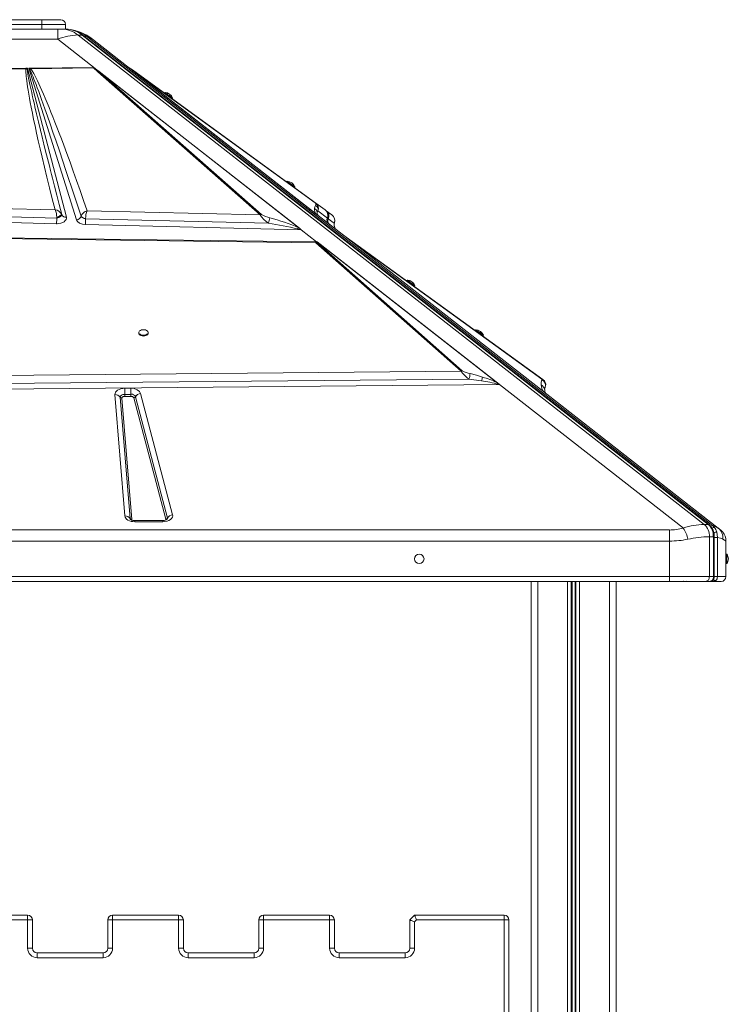
# Model space of a CAD drawing. Units: millimetres. Extents: x -8853 to 18515, y -3814 to 6543.
# Drawn here: x 1468 to 2219, y 5097 to 6140 of the extents above; entities that cross this region are included whole.
import ezdxf

# ---------------------------------------------------------------- set-up
doc = ezdxf.new("R2010")
doc.units = ezdxf.units.MM

msp = doc.modelspace()

# ---------------------------------------------------------------- linework, layer by layer
at = {"color": 7, "linetype": 'Continuous', "lineweight": 15}
for p, q in [((1421.5, 6140.4), (1491.5, 6140.4)), ((1491.5, 6135.4), (1421.5, 6135.4)), ((1491.5, 6135.4), (1491.5, 6140.4)), ((1491.5, 6140.4), (1511.5, 6140.4)), ((1516.5, 6135.4), (1491.5, 6135.4)), ((1491.5, 6130.4), (1491.5, 6135.4)), ((1516.5, 6130.4), (1516.5, 6135.4)), ((1421.5, 6130.4), (1491.5, 6130.4)), ((1491.5, 6130.4), (1501.2, 6130.4)), ((1508.3, 6130.4), (1501.2, 6130.4)), ((1508.3, 6119.8), (1508.3, 6130.4)), ((1512.9, 6130.4), (1508.3, 6130.4)), ((1517.1, 6130.4), (1512.9, 6130.4)), ((1529, 6128.2), (1527.1, 6128.7)), ((1527.5, 6128.7), (1527.1, 6128.7)), ((1528.9, 6128.2), (1527.5, 6128.7)), ((2193.4, 5605.8), (1530, 6124.1)), ((1530, 6124.1), (1534.2, 6124.1)), ((1534.2, 6124.1), (2197.7, 5605.8)), ((2198.5, 5605.5), (1535, 6123.9)), ((2202.1, 5604.7), (1538.8, 6123)), ((1404.6, 6119.8), (1508.3, 6119.8)), ((1548.2, 6088.6), (1508.3, 6119.8)), ((1545.3, 6119.8), (1586.3, 6087.7)), ((1363.6, 6087.7), (1474.7, 6088.9)), ((1364.2, 6087.1), (1474.7, 6088.4)), ((1474.7, 6088.9), (1475, 6088.9)), ((1474.7, 6088.4), (1475.9, 6088.4)), ((1475, 6088.9), (1476.5, 6088.9)), ((1475.9, 6088.4), (1476.5, 6088.9)), ((1476.5, 6088.9), (1517.5, 5931.3)), ((1477.7, 6089), (1479.5, 6089)), ((1528.3, 5928.4), (1477.7, 6089)), ((1477.7, 6089), (1478.7, 6088.3)), ((1478.7, 6088.3), (1479.9, 6088.4)), ((1479.9, 6089), (1479.5, 6089)), ((1479.9, 6089), (1546.3, 6089.7)), ((1479.9, 6088.4), (1546.3, 6089.3)), ((1479.9, 6089), (1479.9, 6088.4)), ((1550.9, 6085.1), (1546.3, 6089.3)), ((1547.1, 6089.5), (1548.2, 6088.6)), ((1548.2, 6088.6), (1549.8, 6087.4)), ((1549.8, 6087.4), (1552.1, 6085.4)), ((1549.8, 6087.4), (1764.5, 5919.6)), ((1550.9, 6085.1), (1723, 5933.7)), ((1724.2, 5933.9), (1552.1, 6085.4)), ((1763.8, 5920), (1552.1, 6085.4)), ((1585.6, 6088.4), (1584.5, 6089.3)), ((1584.8, 6088.9), (1584.7, 6089)), ((1584.7, 6089), (1584.7, 6089)), ((1584.7, 6088.9), (1584.7, 6088.9)), ((1587.5, 6087.1), (1585.7, 6088.4)), ((1586.4, 6087.6), (1586.3, 6087.7)), ((1784.5, 5932.9), (1586.3, 6087.7)), ((1586.3, 6087.7), (1586.3, 6087.7)), ((1784.4, 5933), (1586.3, 6087.7)), ((1586.3, 6087.7), (1586.3, 6087.7)), ((1586.3, 6087.7), (1586.3, 6087.7)), ((1586.3, 6087.7), (1586.3, 6087.7)), ((1587.9, 6086.5), (1586.8, 6087.4)), ((1781.8, 5946.1), (1587.5, 6087.1)), ((1782, 5934.8), (1587.9, 6086.5)), ((1587.9, 6086.5), (1781, 5946.3)), ((1622, 6063.3), (1621.4, 6062.5)), ((1629.5, 6056.6), (1630.1, 6057.4)), ((1751.5, 5969.3), (1750.9, 5968.5)), ((1759, 5962.6), (1759.6, 5963.4)), ((1505.6, 5938.9), (1204, 5946.1)), ((1781, 5946.3), (1781.8, 5946.1)), ((1791.8, 5938.9), (1781.8, 5946.1)), ((1195.9, 5937.9), (1507.4, 5930.2)), ((1723, 5933.7), (1539.5, 5938)), ((1783, 5934), (1782, 5934.8)), ((1783.2, 5936.3), (1783.9, 5937.9)), ((1783.9, 5937.9), (1794.1, 5930.2)), ((1792.9, 5938), (1792, 5938.7)), ((1798.9, 5933.7), (1792.9, 5938)), ((1507.2, 5924.2), (1165.4, 5932.9)), ((1507.6, 5924.2), (1507.2, 5924.2)), ((1507.4, 5930.5), (1507.4, 5930.2)), ((1507.4, 5930.2), (1507.6, 5930.3)), ((1507.6, 5930.3), (1509.7, 5931)), ((1512.4, 5933), (1512.6, 5933.6)), ((1512.6, 5933.9), (1512.8, 5933.6)), ((1512.6, 5933.9), (1512.6, 5933.9)), ((1512.8, 5933.6), (1512.7, 5933.6)), ((1533.1, 5932.1), (1533.1, 5932)), ((1533.1, 5932), (1533.7, 5931.3)), ((1536.3, 5929.9), (1537.9, 5929.5)), ((1537.9, 5929.5), (1537.9, 5929.6)), ((1537.9, 5929.5), (1731.8, 5924.7)), ((1784.4, 5933), (1783, 5934)), ((1784.4, 5933), (1784.4, 5933)), ((1784.5, 5932.9), (1809.6, 5913.2)), ((1794.1, 5930.3), (1794.2, 5930.5)), ((1794.2, 5930.5), (1794.1, 5930.2)), ((1794.1, 5930.2), (1794.1, 5930.3)), ((1794.3, 5930.5), (1794.9, 5929.9)), ((1794.9, 5929.9), (1795.1, 5929.5)), ((1795.1, 5929.5), (1795.2, 5929.6)), ((1795.1, 5929.5), (1801.4, 5924.7)), ((1766.2, 5917.7), (1537.7, 5923.5)), ((1763.8, 5920), (1764.5, 5919.6)), ((1764.5, 5919.6), (1765, 5919.2)), ((1782.6, 5904.9), (1766.2, 5917.7)), ((1766.3, 5917.7), (1782.7, 5904.9)), ((1359.3, 5910.4), (1782.1, 5904.9)), ((1359.3, 5909.7), (1782, 5904)), ((1782, 5904), (1935.8, 5768.2)), ((1782.1, 5904.9), (1782.2, 5904.9)), ((1782.2, 5904.9), (1782.6, 5904.9)), ((1782.2, 5904.9), (1782.2, 5904.9)), ((1783.3, 5904.9), (1782.2, 5904.9)), ((1937, 5768.5), (1783.2, 5904.3)), ((1783.3, 5904.9), (1783.3, 5904.9)), ((1783.3, 5904.9), (1976.2, 5754.2)), ((1783.3, 5904.9), (1783.3, 5904.9)), ((1783.9, 5904.5), (1973.8, 5756.1)), ((1809.6, 5913.2), (1816.2, 5908.1)), ((1809.6, 5913.2), (1810.3, 5912.8)), ((2022.5, 5759.1), (1810.3, 5912.8)), ((2023, 5746.5), (1816.2, 5908.1)), ((1816.2, 5908.1), (2021.4, 5759.6)), ((1878.8, 5864.5), (1878.2, 5863.7)), ((1886.3, 5857.8), (1886.9, 5858.6)), ((1951.3, 5812), (1950.7, 5811.2)), ((1594.2, 5809.1), (1594.2, 5808.2)), ((1604.2, 5808.2), (1604.2, 5809.1)), ((1958.8, 5805.3), (1959.4, 5806.1)), ((1935.8, 5768.2), (1339, 5762.6)), ((1935.8, 5768.2), (1937, 5768.5)), ((1337.2, 5753.9), (1944.1, 5759.7)), ((1944.1, 5759.7), (1957.4, 5757.8)), ((1976.4, 5754.1), (1337.2, 5747.8)), ((1579.4, 5749.9), (1586, 5749.9)), ((1579.4, 5749.9), (1579.4, 5743.5)), ((1586, 5749.9), (1586, 5743.5)), ((1976.2, 5754.2), (1976.2, 5754.2)), ((2171.3, 5601.8), (1976.4, 5754.1)), ((2024.7, 5750.3), (2024.9, 5750.6)), ((1579.5, 5614.7), (1569, 5743.2)), ((1585.1, 5611.9), (1574.5, 5740.4)), ((1576.4, 5739.5), (1586.9, 5611)), ((1579.4, 5743.5), (1579.4, 5741.4)), ((1579.4, 5743.5), (1586, 5743.5)), ((1586, 5741.4), (1579.4, 5741.4)), ((1586, 5743.5), (1586, 5743)), ((1586, 5741.4), (1586, 5743)), ((1622.8, 5611.4), (1588.9, 5739.9)), ((1590.8, 5741), (1624.6, 5612.5)), ((1596.2, 5744.5), (1630.1, 5616)), ((2023, 5746.5), (2026.6, 5743.7)), ((2026.6, 5743.7), (2208.2, 5601.8)), ((1619.8, 5609.9), (1589.9, 5609.9)), ((1619.8, 5608.6), (1589.9, 5608.6)), ((2197.7, 5605.8), (2193.4, 5605.8)), ((2208.8, 5601.3), (2208.4, 5601.6)), ((756.5, 5599.9), (2156.5, 5599.9)), ((2156.5, 5599.9), (2156.5, 5588.1)), ((2198.9, 5550.4), (2198.9, 5592.7)), ((2198.9, 5592.7), (2203.1, 5592.7)), ((2203.1, 5592.7), (2203.1, 5550.4)), ((2204, 5550.4), (2204, 5592.7)), ((2207.4, 5550.4), (2207.4, 5592)), ((2210.7, 5599.9), (2213.1, 5597.5)), ((2156.5, 5588.1), (756.5, 5588.1)), ((2156.5, 5588.1), (2156.5, 5550.4)), ((2216.5, 5588.1), (2216.2, 5588.2)), ((2216.5, 5588.1), (2216.5, 5550.4)), ((2217.5, 5574.2), (2216.5, 5574.2)), ((2217.5, 5574.2), (2217.5, 5564.2)), ((2216.5, 5564.2), (2217.5, 5564.2)), ((2156.5, 5550.4), (756.5, 5550.4)), ((2198.9, 5550.4), (2156.5, 5550.4)), ((2156.5, 5550.4), (2156.5, 5545.4)), ((2203.1, 5550.4), (2198.9, 5550.4)), ((2216.5, 5550.4), (2207.4, 5550.4)), ((756.5, 5545.4), (2156.5, 5545.4)), ((2010, 5545.4), (2010, 3055.4)), ((2100, 5545.4), (2100, 3908.4)), ((2100, 5545.4), (2100, 3055.4)), ((2156.5, 5545.4), (2195.4, 5545.4)), ((2156.6, 5545.4), (2157.8, 5545.4)), ((2157.5, 5545.4), (2157.8, 5545.4)), ((2174.6, 5545.7), (2176.5, 5545.4)), ((2195.4, 5545.4), (2199.6, 5545.4)), ((2199.8, 5545.4), (2202.4, 5545.4)), ((2202.4, 5545.4), (2203.4, 5545.4)), ((2203.4, 5545.4), (2211.5, 5545.4)), ((2205.7, 5546.2), (2205.6, 5546.2)), ((1406.5, 5191.8), (1476.5, 5191.8)), ((1476.5, 5186.8), (1406.5, 5186.8)), ((1476.5, 5191.8), (1476.5, 5186.8)), ((1476.5, 5156.8), (1476.5, 5186.8)), ((1481.5, 5186.8), (1476.5, 5186.8)), ((1481.5, 5186.8), (1481.5, 5156.8)), ((1561.5, 5156.8), (1561.5, 5186.8)), ((1561.5, 5186.8), (1566.5, 5186.8)), ((1566.5, 5191.8), (1636.5, 5191.8)), ((1566.5, 5191.8), (1566.5, 5186.8)), ((1566.5, 5186.8), (1566.5, 5156.8)), ((1636.5, 5186.8), (1566.5, 5186.8)), ((1636.5, 5191.8), (1636.5, 5186.8)), ((1636.5, 5156.8), (1636.5, 5186.8)), ((1641.5, 5186.8), (1636.5, 5186.8)), ((1641.5, 5186.8), (1641.5, 5156.8)), ((1721.5, 5186.8), (1726.5, 5186.8)), ((1721.5, 5156.8), (1721.5, 5186.8)), ((1726.5, 5191.8), (1796.5, 5191.8)), ((1726.5, 5191.8), (1726.5, 5186.8)), ((1796.5, 5186.8), (1726.5, 5186.8)), ((1726.5, 5186.8), (1726.5, 5156.8)), ((1796.5, 5191.8), (1796.5, 5186.8)), ((1796.5, 5156.8), (1796.5, 5186.8)), ((1801.5, 5186.8), (1796.5, 5186.8)), ((1801.5, 5186.8), (1801.5, 5156.8)), ((1881.5, 5186.8), (1886.5, 5191.8)), ((1881.5, 5156.8), (1881.5, 5186.8)), ((1886.5, 5191.8), (1981.5, 5191.8)), ((1888.6, 5186.8), (1886.5, 5184.7)), ((1886.5, 5184.7), (1886.5, 5156.8)), ((1981.5, 5186.8), (1888.6, 5186.8)), ((1981.5, 5191.8), (1981.5, 5186.8)), ((1981.5, 4323.4), (1981.5, 5186.8)), ((1986.5, 5186.8), (1981.5, 5186.8)), ((1986.5, 5186.8), (1986.5, 4323.4)), ((1481.5, 5156.8), (1476.5, 5156.8)), ((1561.5, 5156.8), (1566.5, 5156.8)), ((1641.5, 5156.8), (1636.5, 5156.8)), ((1721.5, 5156.8), (1726.5, 5156.8)), ((1801.5, 5156.8), (1796.5, 5156.8)), ((1881.5, 5156.8), (1886.5, 5156.8)), ((1486.5, 5151.8), (1486.5, 5146.8)), ((1486.5, 5151.8), (1556.5, 5151.8)), ((1556.5, 5146.8), (1486.5, 5146.8)), ((1556.5, 5151.8), (1556.5, 5146.8)), ((1646.5, 5151.8), (1646.5, 5146.8)), ((1646.5, 5151.8), (1716.5, 5151.8)), ((1716.5, 5146.8), (1646.5, 5146.8)), ((1716.5, 5151.8), (1716.5, 5146.8)), ((1806.5, 5151.8), (1806.5, 5146.8)), ((1806.5, 5151.8), (1876.5, 5151.8)), ((1876.5, 5146.8), (1806.5, 5146.8)), ((1876.5, 5151.8), (1876.5, 5146.8))]:
    msp.add_line(p, q, dxfattribs=at)
at = {"color": 8, "linetype": 'Continuous', "lineweight": 15}
for p, q in [((1801.6, 5925.3), (1801.4, 5924.7)), ((1589.9, 5609.9), (1589.9, 5608.6)), ((1619.8, 5608.6), (1619.8, 5609.9)), ((2204, 5592.7), (2203.1, 5592.7)), ((2207.4, 5592), (2204, 5592)), ((2203.1, 5550.4), (2204, 5550.4)), ((2207.4, 5550.4), (2204, 5550.4)), ((2017, 5545.4), (2017, 3055.4)), ((2048.5, 5545.4), (2048.5, 3055.4)), ((2052.5, 5545.4), (2052.5, 3055.4)), ((2053.4, 5545.4), (2053.4, 3055.4)), ((2056.5, 5545.4), (2056.5, 3055.4)), ((2057.5, 5545.4), (2057.5, 3055.4)), ((2061.4, 5545.4), (2061.4, 3055.4)), ((2093, 5545.4), (2093, 3055.4)), ((2158.2, 5545.5), (2157.9, 5545.4)), ((2171.2, 5545.5), (2171.6, 5545.6))]:
    msp.add_line(p, q, dxfattribs=at)
at = {"color": 7, "linetype": 'Continuous', "lineweight": 15, "flags": 128}
for points in [[(1527.5, 6128.7), (1526.8, 6128.8), (1523.3, 6129.6)], [(1523.7, 6129.5), (1525.5, 6129.1), (1527.5, 6128.7)], [(1538.8, 6123), (1542.3, 6121.6), (1545.3, 6119.8)], [(1474.7, 6088.4), (1474.7, 6087.2), (1474.6, 6085.8), (1474.7, 6084.2), (1474.8, 6082.3), (1475, 6080.3), (1475.2, 6078), (1475.5, 6075.5), (1475.9, 6072.5), (1476.4, 6069.2), (1477, 6065.6), (1477.6, 6061.6), (1478.4, 6057.3), (1479.3, 6052.6), (1480.2, 6047.6), (1481.5, 6041.4), (1482.8, 6034.8), (1484.3, 6027.8), (1486, 6020.1), (1487.8, 6012.1), (1489.7, 6003.7), (1491.8, 5994.7), (1494.3, 5984.3), (1496.9, 5973.6), (1499.7, 5962.3), (1502.6, 5950.7), (1505.6, 5938.9)], [(1474.7, 6088.9), (1474.7, 6088.6), (1474.7, 6088.4)], [(1475, 6088.9), (1475.5, 6088.6), (1475.9, 6088.4)], [(1512.6, 5933.9), (1509.9, 5944.6), (1507.3, 5954.6), (1504.9, 5964.1), (1503.8, 5968.3), (1502.8, 5972.4), (1501.8, 5976.4), (1500.7, 5980.5), (1499.5, 5985.4), (1496.6, 5997.2), (1493.8, 6008.1), (1493.3, 6010.4), (1492.7, 6012.7), (1492.2, 6014.9), (1491.6, 6017.2), (1491.1, 6019.3), (1490.6, 6021.5), (1490.1, 6023.5), (1487.9, 6032.3), (1486, 6040.5), (1484.2, 6048), (1483.6, 6050.8), (1483, 6053.4), (1482.4, 6056), (1481.8, 6058.5), (1481.3, 6060.9), (1480.8, 6063.1), (1479.8, 6067.6), (1478.9, 6071.6), (1478.2, 6075.3), (1477.5, 6078.5), (1476.7, 6082.6), (1476.2, 6085.9), (1475.9, 6088.4)], [(1478.7, 6088.3), (1479.3, 6087), (1479.9, 6085.6), (1480.6, 6083.9), (1481.4, 6082), (1482.3, 6079.9), (1483.2, 6077.5), (1484.2, 6074.9), (1485.4, 6071.7), (1486.7, 6068.1), (1488.2, 6064.3), (1489.7, 6060.1), (1491.3, 6055.7), (1493, 6050.9), (1494.8, 6045.8), (1497.4, 6038.2), (1500.3, 6030), (1503.3, 6021.2), (1506.6, 6011.6), (1510.1, 6001.3), (1513.7, 5990.6), (1516.7, 5981.7), (1519.8, 5972.3), (1523, 5962.8), (1526.1, 5953.3), (1529.5, 5943), (1533.1, 5932.1)], [(1539.5, 5938), (1535.8, 5948.9), (1532.1, 5959.5), (1528.4, 5969.9), (1524.8, 5979.8), (1521.4, 5989.4), (1517.9, 5998.7), (1514.7, 6007.4), (1512.2, 6014), (1509.8, 6020.3), (1507.5, 6026.4), (1505.3, 6032), (1503.2, 6037.4), (1501.1, 6042.5), (1499.2, 6047.4), (1497.1, 6052.4), (1495.2, 6057.1), (1493.3, 6061.5), (1491.5, 6065.5), (1489.9, 6069.1), (1488.4, 6072.5), (1487, 6075.5), (1484.9, 6079.8), (1483, 6083.3), (1481.4, 6086.2), (1479.9, 6088.4)], [(1546.3, 6089.7), (1546.3, 6089.5), (1546.3, 6089.3)], [(1546.3, 6089.3), (1546.7, 6089.4), (1547.1, 6089.5)], [(1584.7, 6088.9), (1585.3, 6088.6), (1585.7, 6088.4)], [(1585.5, 6088.5), (1585.3, 6088.6), (1585.3, 6088.6)], [(1586.3, 6087.7), (1586.9, 6087.4), (1587.5, 6087.1)], [(1586.4, 6087.6), (1586.5, 6087.6), (1586.6, 6087.5), (1586.7, 6087.4), (1586.8, 6087.4)], [(1622, 6063.3), (1622.1, 6063.2), (1622.6, 6062.9), (1623.3, 6062.3), (1624.2, 6061.7), (1625.2, 6060.9), (1626.3, 6060.1), (1627.4, 6059.4), (1628.4, 6058.6), (1629.2, 6058.1), (1629.7, 6057.6), (1630, 6057.4), (1630.1, 6057.4)], [(1751.5, 5969.3), (1751.6, 5969.2), (1752.1, 5968.9), (1752.8, 5968.4), (1753.7, 5967.7), (1754.7, 5967), (1755.8, 5966.2), (1756.9, 5965.4), (1757.9, 5964.7), (1758.7, 5964.1), (1759.3, 5963.7), (1759.5, 5963.5), (1759.6, 5963.4)], [(1506.3, 5937.2), (1506, 5938.1), (1505.6, 5938.9)], [(1506.9, 5935.2), (1506.6, 5936.2), (1506.3, 5937.2)], [(1507.4, 5931.2), (1507.2, 5933.2), (1506.9, 5935.2)], [(1512.4, 5934.5), (1512.3, 5934.2), (1512.1, 5933.8), (1511.6, 5933.3), (1511, 5932.8), (1510.2, 5932.4), (1509.3, 5932), (1507.4, 5931.2)], [(1512.4, 5934.5), (1512.5, 5934.2), (1512.6, 5933.9)], [(1533.1, 5932.1), (1534, 5934), (1535.5, 5935.8)], [(1535.5, 5935.8), (1536.4, 5936.5), (1537.4, 5937.2)], [(1537.4, 5937.2), (1538.5, 5937.7), (1539.5, 5938)], [(1780.5, 5940.3), (1780.9, 5942), (1781.6, 5943.6)], [(1793.4, 5937.2), (1792.6, 5938.1), (1791.8, 5938.9)], [(1793.4, 5937.2), (1793.2, 5937.7), (1792.9, 5938)], [(1794.4, 5935.2), (1794, 5936.2), (1793.4, 5937.2)], [(1794.5, 5931.2), (1794.7, 5933.2), (1794.4, 5935.2)], [(1512.6, 5933.9), (1512.4, 5933), (1512, 5932.5), (1511.3, 5932), (1510.5, 5931.6), (1509.5, 5931.1), (1507.4, 5930.5)], [(1507.4, 5930.5), (1507.4, 5930.9), (1507.4, 5931.2)], [(1517.5, 5931.3), (1517.6, 5930), (1517.2, 5928.7), (1516.4, 5927.5), (1515.2, 5926.4), (1513.6, 5925.5), (1511.8, 5924.8), (1509.7, 5924.4), (1507.6, 5924.2)], [(1509.7, 5931), (1510.1, 5931.2), (1511.4, 5931.9)], [(1511.4, 5931.9), (1512, 5932.4), (1512.4, 5933)], [(1537.7, 5923.5), (1534.6, 5923.9), (1531.6, 5924.9), (1529.4, 5926.6), (1528.3, 5928.4)], [(1533.7, 5931.3), (1534.8, 5930.5), (1536.3, 5929.9)], [(1731.8, 5924.7), (1729.2, 5926.7), (1726.7, 5928.9), (1724.4, 5931.4), (1723.5, 5932.6), (1723, 5933.7)], [(1794.2, 5930.5), (1794.3, 5930.9), (1794.5, 5931.3)], [(1794.2, 5930.5), (1794.3, 5930.9), (1794.5, 5931.2)], [(1801.4, 5922.7), (1801.4, 5923.9), (1801.6, 5925.3)], [(1762.5, 5918.8), (1763.2, 5919.5), (1763.8, 5920)], [(1782, 5904), (1782, 5904.6), (1782.1, 5904.9)], [(1783.9, 5904.5), (1783.5, 5904.4), (1783.4, 5904.4), (1783.3, 5904.4), (1783.3, 5904.4), (1783.2, 5904.4), (1783.2, 5904.4), (1783.2, 5904.4), (1783.2, 5904.3), (1783.2, 5904.3)], [(1878.8, 5864.5), (1878.9, 5864.4), (1879.4, 5864.1), (1880.1, 5863.5), (1881, 5862.9), (1882, 5862.1), (1883.1, 5861.3), (1884.2, 5860.6), (1885.2, 5859.9), (1886, 5859.3), (1886.5, 5858.9), (1886.8, 5858.6), (1886.9, 5858.6)], [(1599.2, 5806.1), (1600.6, 5806.2), (1601.8, 5806.5), (1602.9, 5807.1), (1603.7, 5807.7), (1604.1, 5808.5), (1604.2, 5809.3), (1603.9, 5810), (1603.3, 5810.7), (1602.4, 5811.3), (1601.2, 5811.7), (1599.9, 5812), (1598.5, 5812), (1597.2, 5811.7), (1596.1, 5811.3), (1595.1, 5810.7), (1594.5, 5810), (1594.2, 5809.3), (1594.3, 5808.5), (1594.8, 5807.7), (1595.6, 5807.1), (1596.6, 5806.5), (1597.9, 5806.2), (1599.2, 5806.1)], [(1951.3, 5812), (1951.4, 5811.9), (1951.9, 5811.6), (1952.6, 5811.1), (1953.5, 5810.4), (1954.5, 5809.6), (1955.6, 5808.9), (1956.7, 5808.1), (1957.7, 5807.4), (1958.5, 5806.8), (1959, 5806.4), (1959.3, 5806.1), (1959.4, 5806.1)], [(1594.2, 5808.2), (1594.3, 5807.6), (1594.8, 5806.9), (1595.6, 5806.2), (1596.6, 5805.7), (1597.9, 5805.4), (1599.2, 5805.3)], [(1599.2, 5805.3), (1600.6, 5805.4), (1601.8, 5805.7), (1602.9, 5806.2), (1603.7, 5806.9), (1604.1, 5807.6), (1604.2, 5808.2)], [(1944.1, 5759.7), (1941.7, 5761.6), (1939.3, 5763.7), (1937.2, 5766), (1936.3, 5767.2), (1935.8, 5768.2)], [(1958.6, 5761.7), (1952, 5763.7), (1945.3, 5765.5)], [(2021.5, 5758.9), (2020.7, 5756.3), (2020.5, 5753.5)], [(2021.4, 5759.6), (2021.4, 5759.5), (2021.5, 5759.4), (2021.6, 5759.3), (2021.5, 5758.9)], [(1569, 5743.2), (1569.1, 5744.5), (1569.6, 5745.7), (1570.5, 5746.9), (1571.8, 5747.9), (1573.4, 5748.8), (1575.3, 5749.4), (1577.3, 5749.8), (1579.4, 5749.9)], [(1586, 5749.9), (1589.4, 5749.6), (1592.7, 5748.4), (1595.1, 5746.6), (1596.2, 5744.5)], [(1975.3, 5754.1), (1975.3, 5754.1), (1975.3, 5754.1), (1975.3, 5754.2), (1975.3, 5754.3), (1975.2, 5754.5), (1974.9, 5755), (1973.8, 5756.1)], [(1574.5, 5740.4), (1574.6, 5741), (1574.8, 5741.6), (1575.3, 5742.1), (1575.9, 5742.6), (1576.6, 5743), (1577.5, 5743.3), (1578.4, 5743.5), (1579.4, 5743.5)], [(1579.4, 5741.4), (1578.8, 5741.4), (1578.2, 5741.3), (1577.7, 5741.1), (1577.2, 5740.8), (1576.8, 5740.6), (1576.6, 5740.2), (1576.4, 5739.9), (1576.4, 5739.5)], [(1589.9, 5608.6), (1588.1, 5608.7), (1586.2, 5609), (1584.4, 5609.6), (1582.7, 5610.4), (1581.4, 5611.3), (1580.4, 5612.4), (1579.8, 5613.5), (1579.5, 5614.7)], [(1630.1, 5616), (1630.2, 5614.7), (1629.9, 5613.3), (1629, 5612), (1627.8, 5610.8), (1626.1, 5609.9), (1624.2, 5609.2), (1622, 5608.7), (1619.8, 5608.6)], [(1589.9, 5609.9), (1588.6, 5609.9), (1588.1, 5610), (1587.4, 5610.2), (1586.7, 5610.4), (1586.1, 5610.6), (1585.7, 5610.8), (1585.4, 5611.1), (1585.3, 5611.2), (1585.3, 5611.2)], [(2204.3, 5602.4), (2203.3, 5603.7), (2202.1, 5604.7)], [(2208.2, 5601.8), (2205.4, 5603.5), (2202.1, 5604.7)], [(2206.7, 5597.6), (2205.7, 5600.2), (2204.3, 5602.4)], [(2208.2, 5601.8), (2209.3, 5601), (2210.1, 5600.4), (2210.5, 5600), (2210.7, 5599.9)], [(2207.4, 5592), (2207.3, 5594.9), (2206.7, 5597.6)], [(2213.1, 5590), (2210.6, 5591.1), (2207.4, 5592)], [(2198.9, 5550.4), (2198.8, 5549.4), (2198.6, 5548.5), (2198.3, 5547.6), (2197.9, 5546.8), (2197.3, 5546.2), (2196.7, 5545.8), (2196, 5545.5), (2195.4, 5545.4)], [(2199.6, 5545.4), (2200.5, 5545.5), (2201.5, 5545.9), (2202.4, 5546.5), (2203.1, 5547.3), (2203.6, 5548.1), (2203.8, 5548.8), (2203.9, 5549.2), (2203.9, 5549.6), (2204, 5549.8), (2204, 5550), (2204, 5550.1), (2204, 5550.2), (2204, 5550.2), (2204, 5550.3), (2204, 5550.3), (2204, 5550.4)], [(2199.6, 5545.4), (2200.3, 5545.5), (2200.9, 5545.8), (2201.6, 5546.2), (2202.1, 5546.8), (2202.5, 5547.6), (2202.9, 5548.5), (2203.1, 5549.4), (2203.1, 5550.4)], [(2205.6, 5546.2), (2204.7, 5545.6), (2203.4, 5545.4)], [(1881.5, 5186.8), (1881.6, 5186.7), (1881.8, 5186.6), (1882.2, 5186.5), (1882.7, 5186.3), (1883.3, 5186), (1884, 5185.7), (1884.8, 5185.4), (1885.6, 5185.1), (1886.5, 5184.7)], [(1886.5, 5191.8), (1886.5, 5191.7), (1886.6, 5191.5), (1886.8, 5191.1), (1887, 5190.6), (1887.2, 5190), (1887.5, 5189.3), (1887.9, 5188.5), (1888.2, 5187.6), (1888.6, 5186.8)]]:
    msp.add_lwpolyline(points, dxfattribs=at)
at = {"color": 8, "linetype": 'Continuous', "lineweight": 15, "flags": 128}
for points in [[(1527.1, 6128.7), (1526.6, 6128.6), (1526.6, 6128.6)], [(1585.3, 5611.1), (1585.2, 5611.3), (1585.1, 5611.9)], [(1586.9, 5611), (1587.2, 5610.3), (1587.3, 5610.2)], [(2216.2, 5588.2), (2216.1, 5588.3), (2215, 5588.9), (2213.1, 5590)]]:
    msp.add_lwpolyline(points, dxfattribs=at)
at = {"color": 7, "linetype": 'Continuous', "lineweight": 15}
msp.add_circle((1891.5, 5569.2), 5, dxfattribs=at)
for centre, radius, start, end in [((1511.5, 6135.4), 5, 0, 90), ((1531.7, 6059.9), 64.3, 91.5278, 111.287), ((1512.4, 6102.6), 27.7, 50.8194, 89.1099), ((1516.9, 6101.8), 28.6, 50.6175, 89.5387), ((1516.7, 6102.6), 27.7, 50.8194, 89.1099), ((1514.5, 6080.4), 50, 52, 74.9196), ((1481.8, 6085.9), 3.82, 126.2015, 141.7654), ((1546.3, 6088.4), 1.25, 54.2145, 92.1097), ((1552.4, 6081.5), 3.96, 93.4492, 111.9665), ((1586.6, 6085.9), 1.51, 54.6228, 84.1073), ((1621.6, 6054.2), 9.08, 20.6378, 87.4348), ((1751.1, 5960.2), 9.08, 20.6378, 87.4348), ((1779.8, 5944.6), 2.09, 328.8509, 54.8853), ((1778, 5940.7), 6.56, 334.6311, 54.346), ((1504.9, 5930.3), 8.6, 29.6722, 85.5418), ((1560.3, 5929.7), 22.4, 158.1535, 180.2069), ((1788.1, 5939.4), 7.66, 173.8499, 217.1339), ((1778.8, 5936.2), 4.36, 1.2682, 67.3438), ((1779.8, 5939.5), 4.46, 339.385, 65.7241), ((1786.6, 5935.6), 3.47, 168.4225, 232.9859), ((1788.8, 5932.4), 6.96, 336.384, 53.7943), ((1402.4, 5930.5), 104.9, 356.5739, 358.7275), ((1368.1, 5931.7), 139.3, 358.5331, 359.387), ((1527.9, 5934), 5.56, 274.51, 339.6213), ((1538.5, 5936.8), 7.21, 221.4288, 265.3823), ((1414.7, 5930.5), 123.2, 356.7018, 359.5089), ((1724.5, 5930), 3.97, 93.4548, 111.9562), ((1741, 5965.3), 35.6, 241.8351, 257.2931), ((1698.8, 5935.8), 34.7, 341.4198, 351.4538), ((1678.9, 5567.8), 360.8, 76.5861, 81.568), ((1679.7, 5726), 211.4, 66.552, 75.3502), ((1790.2, 5940), 9.12, 230.2538, 231.3252), ((1798.6, 5928.2), 5, 154.7928, 232), ((1798.6, 5928.2), 5.01, 155.4424, 179.9423), ((1798.6, 5928.2), 4.99, 179.9468, 231.9956), ((1793.3, 5928.9), 1.97, 21.5355, 61.2984), ((1799.6, 5927.4), 5, 155.2027, 231.9794), ((1794.5, 5927.6), 7.53, 342.0588, 53.7208), ((1794.5, 5927.6), 7.49, 337.0351, 53.7496), ((1752.3, 5876.7), 43.3, 71.1923, 76.2699), ((1759.4, 5912.9), 8.48, 34.6758, 48.3553), ((1769.2, 5911.5), 6.84, 114.7812, 115.7125), ((1808.7, 5923.3), 7.44, 187.5798, 218.0064), ((1807.9, 5922.7), 6.36, 218.0778, 231.7822), ((1783.5, 5900.4), 3.97, 93.3535, 111.8274), ((1782.3, 5902), 2.91, 56.6151, 92.658), ((1878.4, 5855.4), 9.08, 20.6956, 87.4926), ((1950.9, 5802.9), 9.08, 20.6956, 87.4926), ((1951.5, 5796), 31.2, 242.2292, 258.5135), ((1921.8, 5767.3), 23.6, 341.3339, 355.6103), ((1772.8, 5815.8), 193.5, 342.5587, 343.7721), ((1940.1, 5629.9), 129.1, 74.1803, 82.2967), ((1924.6, 5647), 119.7, 65.7093, 73.503), ((2021.3, 5757.3), 2.22, 54.9114, 87.5814), ((2019, 5753.7), 6.49, 345.8342, 56.6387), ((1975.9, 5752.2), 2.04, 81.9127, 109.2152), ((2033.1, 5754), 12.5, 182.2142, 216.8649), ((2018.2, 5747.8), 6.16, 0.4633, 68.1891), ((2029.4, 5748.4), 5.07, 162.6078, 186.2911), ((2030.3, 5748.3), 5.94, 184.5648, 231.2711), ((1569.5, 5737.3), 5.95, 31.8996, 94.8877), ((1576.2, 5741.5), 1.98, 211.9019, 274.8913), ((1586.6, 5738.9), 4.73, 27.5007, 97.2073), ((1586.3, 5738.5), 2.92, 27.4876, 97.2184), ((1588.8, 5742.1), 2.28, 274.0495, 331.0271), ((1596.7, 5737.7), 6.83, 94.0601, 151.0232), ((1580, 5608.8), 5.95, 31.8996, 94.8877), ((1586.7, 5612.9), 1.98, 211.8906, 274.9026), ((1622.6, 5613.6), 2.28, 274.0696, 331.0137), ((1630.6, 5609.2), 6.83, 94.0547, 151.0264), ((1620.4, 5616.7), 6.88, 265.2525, 306.2861), ((2156.5, 5656.3), 56.5, 269.9319, 285.1188), ((2195.4, 5530.8), 75, 91.5016, 108.7531), ((2141.6, 5582.5), 35.4, 12.2193, 33.0727), ((2182.2, 5593.4), 16.7, 357.4544, 47.836), ((2186.4, 5593.4), 16.7, 357.4567, 47.8337), ((2188, 5593.4), 16.1, 357.5135, 49.1664), ((2199.8, 5591.4), 13.4, 354.1265, 51.1654), ((2201, 5475.7), 117, 91.049, 102.2583), ((2202.5, 5588.7), 13.8, 357.6747, 39.674), ((2156.6, 5687.2), 99.1, 269.9178, 281.3972), ((2209.9, 5569.2), 9.08, 0, 33.3985), ((2209.9, 5569.2), 9.08, 326.6015, 0), ((2202, 5550.2), 5.41, 312.1772, 1.5431), ((2211.5, 5550.4), 5, 270, 0), ((1476.5, 5186.8), 5, 360, 90), ((1566.5, 5186.8), 5, 90, 180), ((1636.5, 5186.8), 5, 360, 90), ((1726.5, 5186.8), 5, 90, 180), ((1796.5, 5186.8), 5, 360, 90), ((1981.5, 5186.8), 5, 0, 90), ((1486.5, 5156.8), 10, 180, 270), ((1486.5, 5156.8), 5, 180, 270), ((1556.5, 5156.8), 10, 270, 360), ((1556.5, 5156.8), 5, 270, 360), ((1646.5, 5156.8), 10, 180, 270), ((1646.5, 5156.8), 5, 180, 270), ((1716.5, 5156.8), 10, 270, 360), ((1716.5, 5156.8), 5, 270, 360), ((1806.5, 5156.8), 10, 180, 270), ((1806.5, 5156.8), 5, 180, 270), ((1876.5, 5156.8), 10, 270, 0), ((1876.5, 5156.8), 5, 270, 0)]:
    msp.add_arc(centre, radius, start, end, dxfattribs=at)
at = {"color": 8, "linetype": 'Continuous', "lineweight": 15}
for centre, radius, start, end in [((1520.7, 6100.5), 28.9, 51.1943, 73.4117), ((1534.2, 6122.9), 1.29, 52.784, 91.8499), ((1538.3, 6120.7), 2.35, 78.0786, 129.9874), ((1516.6, 5935.7), 4.42, 208.4393, 280.4362), ((1808, 5923.4), 6.69, 168.5333, 188.69), ((2019, 5753.1), 6.31, 337.0977, 66.6148), ((1621.6, 5611.1), 1.24, 316.704, 13.7361), ((1622.7, 5612), 1.95, 330.8291, 14.1926), ((2197.7, 5604.5), 1.29, 52.5788, 91.8693), ((2201.6, 5602.4), 2.44, 78.9375, 133.3772), ((2203.8, 5599.1), 3.4, 81.5544, 128.9777), ((2206.2, 5590.7), 6.96, 85.8012, 112.5572), ((2202.5, 5547.1), 1.69, 229.8067, 268.8547), ((2203.5, 5547.2), 1.86, 213.9843, 267.3269), ((2205.5, 5549.3), 3.13, 219.8903, 272.5628)]:
    msp.add_arc(centre, radius, start, end, dxfattribs=at)
at = {"color": 7, "linetype": 'Continuous', "lineweight": 15}
for centre, major_axis, ratio, start_param, end_param in [((1787.6, 5936.8), (3.08, 3.94), 0.969493, 3.102451, 3.141593), ((1776.1, 5906.4), (8.66, -1.14), 0.105052, 5.558941, 5.587395), ((1697.9, 5924.4), (115.4, -15.2), 0.105052, 5.551149, 5.55894), ((1976.4, 5758), (-3.19, 4.75), 0.468483, 2.139888, 2.17903)]:
    msp.add_ellipse(centre, major_axis=major_axis, ratio=ratio, start_param=start_param, end_param=end_param, dxfattribs=at)

doc.saveas('drawing.dxf')
